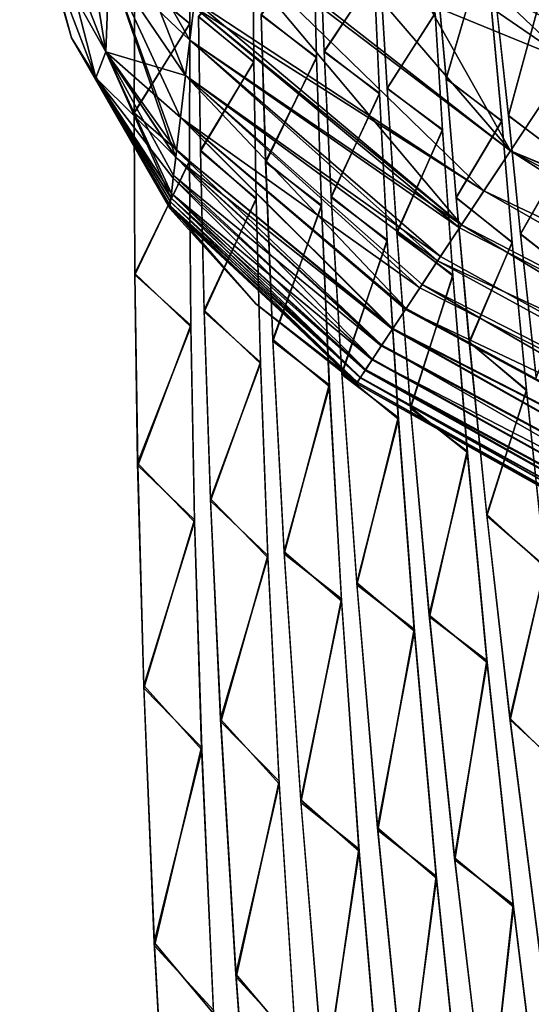
# Model space of a CAD drawing. Units: millimetres. Extents: x -280 to 100, y -585 to 3.
# Drawn here: x -280 to -256, y -67 to -21 of the extents above; entities that cross this region are included whole.
import ezdxf

# ---------------------------------------------------------------- set-up
doc = ezdxf.new("R2010")
doc.units = ezdxf.units.MM
doc.header["$LTSCALE"] = 33.374815
for name, color, linetype in [('1', 7, 'CONTINUOUS'), ('104', 7, 'CONTINUOUS'), ('18', 7, 'CONTINUOUS'), ('2', 7, 'CONTINUOUS'), ('217', 7, 'CONTINUOUS'), ('221', 7, 'CONTINUOUS'), ('222', 7, 'CONTINUOUS'), ('223', 7, 'CONTINUOUS'), ('226', 7, 'CONTINUOUS'), ('273', 7, 'CONTINUOUS'), ('274', 7, 'CONTINUOUS'), ('276', 7, 'CONTINUOUS'), ('277', 7, 'CONTINUOUS'), ('280', 7, 'CONTINUOUS'), ('3', 7, 'CONTINUOUS'), ('4', 7, 'CONTINUOUS'), ('5', 7, 'CONTINUOUS'), ('6', 7, 'CONTINUOUS'), ('7', 7, 'CONTINUOUS'), ('87', 7, 'CONTINUOUS'), ('88', 7, 'CONTINUOUS'), ('89', 7, 'CONTINUOUS'), ('90', 7, 'CONTINUOUS'), ('91', 7, 'CONTINUOUS'), ('92', 7, 'CONTINUOUS'), ('93', 7, 'CONTINUOUS')]:
    doc.layers.add(name, color=color, linetype=linetype)

msp = doc.modelspace()

# ---------------------------------------------------------------- linework, layer by layer
at = {"layer": '1', "linetype": 'CONTINUOUS'}
for points in [[(-271.853, -20.927, 106.737), (-271.797, -15.683, 92.79), (-274.419, -18.825, 105.861), (-271.853, -20.927, 106.737)], [(-274.455, -25.111, 120.346), (-271.853, -20.927, 106.737), (-274.419, -18.825, 105.861), (-274.455, -25.111, 120.346)], [(-271.868, -27.321, 121.384), (-271.853, -20.927, 106.737), (-274.455, -25.111, 120.346), (-271.868, -27.321, 121.384)], [(-274.426, -32.644, 135.413), (-271.868, -27.321, 121.384), (-274.455, -25.111, 120.346), (-274.426, -32.644, 135.413)], [(-271.811, -34.992, 136.624), (-271.868, -27.321, 121.384), (-274.426, -32.644, 135.413), (-271.811, -34.992, 136.624)], [(-274.292, -41.52, 150.903), (-271.811, -34.992, 136.624), (-274.426, -32.644, 135.413), (-274.292, -41.52, 150.903)], [(-271.641, -44.059, 152.321), (-271.811, -34.992, 136.624), (-274.292, -41.52, 150.903), (-271.641, -44.059, 152.321)], [(-274.006, -51.901, 166.755), (-271.641, -44.059, 152.321), (-274.292, -41.52, 150.903), (-274.006, -51.901, 166.755)], [(-271.309, -54.66, 168.358), (-271.641, -44.059, 152.321), (-274.006, -51.901, 166.755), (-271.309, -54.66, 168.358)], [(-273.51, -63.921, 182.836), (-271.309, -54.66, 168.358), (-274.006, -51.901, 166.755), (-273.51, -63.921, 182.836)], [(-270.757, -66.917, 184.576), (-271.309, -54.66, 168.358), (-273.51, -63.921, 182.836), (-270.757, -66.917, 184.576)], [(-272.739, -77.716, 198.979), (-270.757, -66.917, 184.576), (-273.51, -63.921, 182.836), (-272.739, -77.716, 198.979)]]:
    msp.add_3dface(points, dxfattribs=at)
at = {"layer": '104', "linetype": 'CONTINUOUS'}
for points in [[(-259.453, -13.512), (-236.49, -27.765), (-259.444, -13.527, -3.5), (-259.453, -13.512)], [(-259.444, -13.527, -3.5), (-236.49, -27.765), (-259.442, -13.541, -7), (-259.444, -13.527, -3.5)], [(-236.49, -27.765), (-253.316, -17.767, -45), (-259.442, -13.541, -7), (-236.49, -27.765)]]:
    msp.add_3dface(points, dxfattribs=at)
at = {"layer": '18', "linetype": 'CONTINUOUS'}
msp.add_3dface([(-235.961, -28.076), (-259.453, -13.512), (-253.549, -17.62, 45), (-235.961, -28.076)], dxfattribs=at)
at = {"layer": '2', "linetype": 'CONTINUOUS'}
for points in [[(-268.874, -22.719, 106.201), (-268.919, -17.489, 92.382), (-271.449, -20.617, 105.307), (-268.874, -22.719, 106.201)], [(-271.366, -26.872, 119.649), (-268.874, -22.719, 106.201), (-271.449, -20.617, 105.307), (-271.366, -26.872, 119.649)], [(-268.767, -29.084, 120.705), (-268.874, -22.719, 106.201), (-271.366, -26.872, 119.649), (-268.767, -29.084, 120.705)], [(-271.195, -34.359, 134.562), (-268.767, -29.084, 120.705), (-271.366, -26.872, 119.649), (-271.195, -34.359, 134.562)], [(-268.564, -36.712, 135.79), (-268.767, -29.084, 120.705), (-271.195, -34.359, 134.562), (-268.564, -36.712, 135.79)], [(-270.895, -43.173, 149.893), (-268.564, -36.712, 135.79), (-271.195, -34.359, 134.562), (-270.895, -43.173, 149.893)], [(-268.224, -45.724, 151.334), (-268.564, -36.712, 135.79), (-270.895, -43.173, 149.893), (-268.224, -45.724, 151.334)], [(-270.418, -53.469, 165.575), (-268.224, -45.724, 151.334), (-270.895, -43.173, 149.893), (-270.418, -53.469, 165.575)], [(-267.696, -56.245, 167.199), (-268.224, -45.724, 151.334), (-270.418, -53.469, 165.575), (-267.696, -56.245, 167.199)], [(-269.704, -65.379, 181.475), (-267.696, -56.245, 167.199), (-270.418, -53.469, 165.575), (-269.704, -65.379, 181.475)], [(-266.919, -68.402, 183.243), (-267.696, -56.245, 167.199), (-269.704, -65.379, 181.475), (-266.919, -68.402, 183.243)], [(-268.686, -79.034, 197.431), (-266.919, -68.402, 183.243), (-269.704, -65.379, 181.475), (-268.686, -79.034, 197.431)]]:
    msp.add_3dface(points, dxfattribs=at)
at = {"layer": '217', "linetype": 'CONTINUOUS'}
for points in [[(-270.175, -7.505, -43.5), (-233.295, -31.908, -43.5), (-270.588, -10.973, -43.5), (-270.175, -7.505, -43.5)], [(-270.588, -10.973, -43.5), (-233.295, -31.908, -43.5), (-262.467, -16.976, -43.5), (-270.588, -10.973, -43.5)], [(-233.295, -31.908, -43.5), (-254.147, -22.701, -43.5), (-262.467, -16.976, -43.5), (-233.295, -31.908, -43.5)]]:
    msp.add_3dface(points, dxfattribs=at)
at = {"layer": '221', "linetype": 'CONTINUOUS'}
for points in [[(-277.38, -21.596, 0), (-279.797, -12.731, 0), (-278.669, -17.097, -11.486), (-277.38, -21.596, 0)], [(-278.669, -17.097, -11.486), (-278.067, -16.378, -23.455), (-275.776, -22.253, -23.6), (-278.669, -17.097, -11.486)], [(-278.067, -16.378, -23.455), (-275.616, -18.119, -34.655), (-275.776, -22.253, -23.6), (-278.067, -16.378, -23.455)], [(-276.245, -23.465, -11.439), (-277.38, -21.596, 0), (-278.669, -17.097, -11.486), (-276.245, -23.465, -11.439)], [(-276.245, -23.465, -11.439), (-278.669, -17.097, -11.486), (-275.776, -22.253, -23.6), (-276.245, -23.465, -11.439)], [(-275.616, -18.119, -34.655), (-272.062, -23.352, -34.655), (-275.776, -22.253, -23.6), (-275.616, -18.119, -34.655)], [(-272.799, -29.546, 0), (-277.38, -21.596, 0), (-272.784, -29.417, -5.826), (-272.799, -29.546, 0)], [(-272.784, -29.417, -5.826), (-277.38, -21.596, 0), (-272.738, -29.03, -11.613), (-272.784, -29.417, -5.826)], [(-272.738, -29.03, -11.613), (-277.38, -21.596, 0), (-276.245, -23.465, -11.439), (-272.738, -29.03, -11.613)], [(-276.245, -23.465, -11.439), (-275.776, -22.253, -23.6), (-272.515, -27.16, -23.793), (-276.245, -23.465, -11.439)], [(-272.477, -26.84, -25.12), (-275.776, -22.253, -23.6), (-272.294, -25.299, -30.201), (-272.477, -26.84, -25.12)], [(-272.515, -27.16, -23.793), (-275.776, -22.253, -23.6), (-272.477, -26.84, -25.12), (-272.515, -27.16, -23.793)], [(-275.776, -22.253, -23.6), (-272.062, -23.352, -34.655), (-272.294, -25.299, -30.201), (-275.776, -22.253, -23.6)], [(-272.738, -29.03, -11.613), (-276.245, -23.465, -11.439), (-272.716, -28.845, -13.478), (-272.738, -29.03, -11.613)], [(-276.245, -23.465, -11.439), (-272.515, -27.16, -23.793), (-272.631, -28.133, -18.799), (-276.245, -23.465, -11.439)], [(-276.245, -23.465, -11.439), (-272.631, -28.133, -18.799), (-272.716, -28.845, -13.478), (-276.245, -23.465, -11.439)]]:
    msp.add_3dface(points, dxfattribs=at)
at = {"layer": '222', "linetype": 'CONTINUOUS'}
for points in [[(-270.588, -10.973, -43.5), (-256.901, -26.862, -42.415), (-271.155, -15.732, -42.531), (-270.588, -10.973, -43.5)], [(-256.901, -26.862, -42.415), (-270.588, -10.973, -43.5), (-262.467, -16.976, -43.5), (-256.901, -26.862, -42.415)], [(-271.191, -16.037, -42.392), (-259.186, -30.311, -39.259), (-271.648, -19.872, -39.593), (-271.191, -16.037, -42.392)], [(-271.155, -15.732, -42.531), (-256.901, -26.862, -42.415), (-271.191, -16.037, -42.392), (-271.155, -15.732, -42.531)], [(-256.901, -26.862, -42.415), (-259.186, -30.311, -39.259), (-271.191, -16.037, -42.392), (-256.901, -26.862, -42.415)], [(-254.147, -22.701, -43.5), (-256.901, -26.862, -42.415), (-262.467, -16.976, -43.5), (-254.147, -22.701, -43.5)], [(-271.68, -20.145, -39.305), (-259.186, -30.311, -39.259), (-271.866, -21.703, -37.367), (-271.68, -20.145, -39.305)], [(-271.648, -19.872, -39.593), (-259.186, -30.311, -39.259), (-271.68, -20.145, -39.305), (-271.648, -19.872, -39.593)], [(-260.16, -31.781, -36.945), (-272.062, -23.352, -34.655), (-271.866, -21.703, -37.367), (-260.16, -31.781, -36.945)], [(-259.186, -30.311, -39.259), (-260.16, -31.781, -36.945), (-271.866, -21.703, -37.367), (-259.186, -30.311, -39.259)], [(-272.062, -23.352, -34.655), (-261.769, -34.209, -30.969), (-272.294, -25.299, -30.201), (-272.062, -23.352, -34.655)], [(-260.16, -31.781, -36.945), (-261.023, -33.084, -34.161), (-272.062, -23.352, -34.655), (-260.16, -31.781, -36.945)], [(-261.023, -33.084, -34.161), (-261.769, -34.209, -30.969), (-272.062, -23.352, -34.655), (-261.023, -33.084, -34.161)], [(-262.383, -35.135, -27.528), (-272.477, -26.84, -25.12), (-272.294, -25.299, -30.201), (-262.383, -35.135, -27.528)], [(-261.769, -34.209, -30.969), (-262.383, -35.135, -27.528), (-272.294, -25.299, -30.201), (-261.769, -34.209, -30.969)], [(-262.907, -35.925, -23.682), (-272.515, -27.16, -23.793), (-272.477, -26.84, -25.12), (-262.907, -35.925, -23.682)], [(-262.383, -35.135, -27.528), (-262.907, -35.925, -23.682), (-272.477, -26.84, -25.12), (-262.383, -35.135, -27.528)], [(-272.515, -27.16, -23.793), (-263.335, -36.57, -19.479), (-272.631, -28.133, -18.799), (-272.515, -27.16, -23.793)], [(-262.907, -35.925, -23.682), (-263.335, -36.57, -19.479), (-272.515, -27.16, -23.793), (-262.907, -35.925, -23.682)], [(-272.631, -28.133, -18.799), (-263.659, -37.058, -15.075), (-272.716, -28.845, -13.478), (-272.631, -28.133, -18.799)], [(-263.335, -36.57, -19.479), (-263.659, -37.058, -15.075), (-272.631, -28.133, -18.799), (-263.335, -36.57, -19.479)], [(-263.898, -37.419, -10.252), (-272.738, -29.03, -11.613), (-272.716, -28.845, -13.478), (-263.898, -37.419, -10.252)], [(-263.659, -37.058, -15.075), (-263.898, -37.419, -10.252), (-272.716, -28.845, -13.478), (-263.659, -37.058, -15.075)], [(-263.898, -37.419, -10.252), (-272.784, -29.417, -5.826), (-272.738, -29.03, -11.613), (-263.898, -37.419, -10.252)], [(-272.799, -29.546, 0), (-272.784, -29.417, -5.826), (-268.785, -33.99, 0), (-272.799, -29.546, 0)], [(-263.898, -37.419, -10.252), (-264.042, -37.636, -5.141), (-272.784, -29.417, -5.826), (-263.898, -37.419, -10.252)], [(-264.042, -37.636, -5.141), (-264.089, -37.706, 0), (-272.784, -29.417, -5.826), (-264.042, -37.636, -5.141)], [(-272.784, -29.417, -5.826), (-264.089, -37.706, 0), (-268.785, -33.99, 0), (-272.784, -29.417, -5.826)]]:
    msp.add_3dface(points, dxfattribs=at)
at = {"layer": '223', "linetype": 'CONTINUOUS'}
for points in [[(-256.901, -26.862, -42.415), (-254.147, -22.701, -43.5), (-216.944, -48.12, -42.748), (-256.901, -26.862, -42.415)], [(-259.186, -30.311, -39.259), (-256.901, -26.862, -42.415), (-218.522, -51.324, -40.517), (-259.186, -30.311, -39.259)], [(-218.522, -51.324, -40.517), (-256.901, -26.862, -42.415), (-216.944, -48.12, -42.748), (-218.522, -51.324, -40.517)], [(-260.16, -31.781, -36.945), (-259.186, -30.311, -39.259), (-219.842, -54.08, -36.876), (-260.16, -31.781, -36.945)], [(-219.842, -54.08, -36.876), (-259.186, -30.311, -39.259), (-218.522, -51.324, -40.517), (-219.842, -54.08, -36.876)], [(-261.023, -33.084, -34.161), (-260.16, -31.781, -36.945), (-219.842, -54.08, -36.876), (-261.023, -33.084, -34.161)], [(-261.769, -34.209, -30.969), (-261.023, -33.084, -34.161), (-220.885, -56.332, -32.011), (-261.769, -34.209, -30.969)], [(-220.885, -56.332, -32.011), (-261.023, -33.084, -34.161), (-219.842, -54.08, -36.876), (-220.885, -56.332, -32.011)], [(-262.383, -35.135, -27.528), (-261.769, -34.209, -30.969), (-220.885, -56.332, -32.011), (-262.383, -35.135, -27.528)], [(-262.907, -35.925, -23.682), (-262.383, -35.135, -27.528), (-221.665, -58.082, -26.245), (-262.907, -35.925, -23.682)], [(-221.665, -58.082, -26.245), (-262.383, -35.135, -27.528), (-220.885, -56.332, -32.011), (-221.665, -58.082, -26.245)], [(-263.335, -36.57, -19.479), (-262.907, -35.925, -23.682), (-222.214, -59.366, -19.901), (-263.335, -36.57, -19.479)], [(-222.214, -59.366, -19.901), (-262.907, -35.925, -23.682), (-221.665, -58.082, -26.245), (-222.214, -59.366, -19.901)], [(-263.659, -37.058, -15.075), (-263.335, -36.57, -19.479), (-222.214, -59.366, -19.901), (-263.659, -37.058, -15.075)], [(-263.898, -37.419, -10.252), (-263.659, -37.058, -15.075), (-222.564, -60.226, -13.243), (-263.898, -37.419, -10.252)], [(-222.564, -60.226, -13.243), (-263.659, -37.058, -15.075), (-222.214, -59.366, -19.901), (-222.564, -60.226, -13.243)], [(-264.042, -37.636, -5.141), (-263.898, -37.419, -10.252), (-222.748, -60.704, -6.527), (-264.042, -37.636, -5.141)], [(-222.748, -60.704, -6.527), (-263.898, -37.419, -10.252), (-222.564, -60.226, -13.243), (-222.748, -60.704, -6.527)], [(-264.089, -37.706, 0), (-264.042, -37.636, -5.141), (-222.801, -60.853, 0), (-264.089, -37.706, 0)], [(-222.801, -60.853, 0), (-264.042, -37.636, -5.141), (-222.748, -60.704, -6.527), (-222.801, -60.853, 0)]]:
    msp.add_3dface(points, dxfattribs=at)
at = {"layer": '226', "linetype": 'CONTINUOUS'}
for points in [[(-275.616, -18.119, -34.655), (-271.68, -20.145, -39.305), (-271.866, -21.703, -37.367), (-275.616, -18.119, -34.655)], [(-272.062, -23.352, -34.655), (-275.616, -18.119, -34.655), (-271.866, -21.703, -37.367), (-272.062, -23.352, -34.655)]]:
    msp.add_3dface(points, dxfattribs=at)
at = {"layer": '273', "linetype": 'CONTINUOUS'}
for points in [[(-254.147, -22.701, 43.5), (-256.897, -26.856, 42.419), (-221.781, -41.365, 43.5), (-254.147, -22.701, 43.5)], [(-258.137, -28.727, 41.038), (-216.944, -48.12, 42.748), (-256.897, -26.856, 42.419), (-258.137, -28.727, 41.038)], [(-216.944, -48.12, 42.748), (-215.159, -44.549, 43.5), (-256.897, -26.856, 42.419), (-216.944, -48.12, 42.748)], [(-256.897, -26.856, 42.419), (-215.159, -44.549, 43.5), (-221.781, -41.365, 43.5), (-256.897, -26.856, 42.419)], [(-259.282, -30.456, 39.062), (-218.522, -51.324, 40.517), (-258.137, -28.727, 41.038), (-259.282, -30.456, 39.062)], [(-218.522, -51.324, 40.517), (-216.944, -48.12, 42.748), (-258.137, -28.727, 41.038), (-218.522, -51.324, 40.517)], [(-260.299, -31.991, 36.548), (-218.522, -51.324, 40.517), (-259.282, -30.456, 39.062), (-260.299, -31.991, 36.548)], [(-261.134, -33.251, 33.74), (-219.842, -54.08, 36.876), (-260.299, -31.991, 36.548), (-261.134, -33.251, 33.74)], [(-219.842, -54.08, 36.876), (-218.522, -51.324, 40.517), (-260.299, -31.991, 36.548), (-219.842, -54.08, 36.876)], [(-261.803, -34.26, 30.802), (-219.842, -54.08, 36.876), (-261.134, -33.251, 33.74), (-261.803, -34.26, 30.802)], [(-262.408, -35.172, 27.37), (-220.885, -56.332, 32.011), (-261.803, -34.26, 30.802), (-262.408, -35.172, 27.37)], [(-220.885, -56.332, 32.011), (-219.842, -54.08, 36.876), (-261.803, -34.26, 30.802), (-220.885, -56.332, 32.011)], [(-262.928, -35.956, 23.502), (-221.665, -58.082, 26.245), (-262.408, -35.172, 27.37), (-262.928, -35.956, 23.502)], [(-221.665, -58.082, 26.245), (-220.885, -56.332, 32.011), (-262.408, -35.172, 27.37), (-221.665, -58.082, 26.245)], [(-263.356, -36.602, 19.232), (-221.665, -58.082, 26.245), (-262.928, -35.956, 23.502), (-263.356, -36.602, 19.232)], [(-263.686, -37.1, 14.62), (-222.214, -59.366, 19.901), (-263.356, -36.602, 19.232), (-263.686, -37.1, 14.62)], [(-222.214, -59.366, 19.901), (-221.665, -58.082, 26.245), (-263.356, -36.602, 19.232), (-222.214, -59.366, 19.901)], [(-263.916, -37.447, 9.764), (-222.564, -60.226, 13.243), (-263.686, -37.1, 14.62), (-263.916, -37.447, 9.764)], [(-222.564, -60.226, 13.243), (-222.214, -59.366, 19.901), (-263.686, -37.1, 14.62), (-222.564, -60.226, 13.243)], [(-264.048, -37.645, 4.816), (-222.748, -60.704, 6.527), (-263.916, -37.447, 9.764), (-264.048, -37.645, 4.816)], [(-222.748, -60.704, 6.527), (-222.564, -60.226, 13.243), (-263.916, -37.447, 9.764), (-222.748, -60.704, 6.527)], [(-264.089, -37.706, 0), (-222.748, -60.704, 6.527), (-264.048, -37.645, 4.816), (-264.089, -37.706, 0)], [(-222.801, -60.853, 0), (-222.748, -60.704, 6.527), (-264.089, -37.706, 0), (-222.801, -60.853, 0)]]:
    msp.add_3dface(points, dxfattribs=at)
at = {"layer": '274', "linetype": 'CONTINUOUS'}
for points in [[(-262.467, -16.976, 43.5), (-254.147, -22.701, 43.5), (-270.175, -7.505, 43.5), (-262.467, -16.976, 43.5)], [(-270.175, -7.505, 43.5), (-254.147, -22.701, 43.5), (-233.295, -31.908, 43.5), (-270.175, -7.505, 43.5)]]:
    msp.add_3dface(points, dxfattribs=at)
at = {"layer": '276', "linetype": 'CONTINUOUS'}
for points in [[(-271.648, -19.872, 39.593), (-258.137, -28.727, 41.038), (-271.191, -16.037, 42.392), (-271.648, -19.872, 39.593)], [(-271.191, -16.037, 42.392), (-256.897, -26.856, 42.419), (-271.155, -15.732, 42.531), (-271.191, -16.037, 42.392)], [(-258.137, -28.727, 41.038), (-256.897, -26.856, 42.419), (-271.191, -16.037, 42.392), (-258.137, -28.727, 41.038)], [(-256.897, -26.856, 42.419), (-254.147, -22.701, 43.5), (-271.155, -15.732, 42.531), (-256.897, -26.856, 42.419)], [(-271.155, -15.732, 42.531), (-254.147, -22.701, 43.5), (-262.467, -16.976, 43.5), (-271.155, -15.732, 42.531)], [(-271.866, -21.703, 37.367), (-259.282, -30.456, 39.062), (-271.68, -20.144, 39.305), (-271.866, -21.703, 37.367)], [(-271.68, -20.144, 39.305), (-258.137, -28.727, 41.038), (-271.648, -19.872, 39.593), (-271.68, -20.144, 39.305)], [(-259.282, -30.456, 39.062), (-258.137, -28.727, 41.038), (-271.68, -20.144, 39.305), (-259.282, -30.456, 39.062)], [(-272.062, -23.352, 34.655), (-260.299, -31.991, 36.548), (-271.866, -21.703, 37.367), (-272.062, -23.352, 34.655)], [(-260.299, -31.991, 36.548), (-259.282, -30.456, 39.062), (-271.866, -21.703, 37.367), (-260.299, -31.991, 36.548)], [(-272.294, -25.299, 30.201), (-261.134, -33.251, 33.74), (-272.062, -23.352, 34.655), (-272.294, -25.299, 30.201)], [(-261.134, -33.251, 33.74), (-260.299, -31.991, 36.548), (-272.062, -23.352, 34.655), (-261.134, -33.251, 33.74)], [(-272.477, -26.84, 25.12), (-262.408, -35.172, 27.37), (-272.294, -25.299, 30.201), (-272.477, -26.84, 25.12)], [(-262.408, -35.172, 27.37), (-261.803, -34.26, 30.802), (-272.294, -25.299, 30.201), (-262.408, -35.172, 27.37)], [(-261.803, -34.26, 30.802), (-261.134, -33.251, 33.74), (-272.294, -25.299, 30.201), (-261.803, -34.26, 30.802)], [(-272.516, -27.17, 23.752), (-262.408, -35.172, 27.37), (-272.477, -26.84, 25.12), (-272.516, -27.17, 23.752)], [(-272.616, -28.01, 19.531), (-262.928, -35.956, 23.502), (-272.516, -27.17, 23.752), (-272.616, -28.01, 19.531)], [(-262.928, -35.956, 23.502), (-262.408, -35.172, 27.37), (-272.516, -27.17, 23.752), (-262.928, -35.956, 23.502)], [(-272.716, -28.845, 13.478), (-263.356, -36.602, 19.232), (-272.616, -28.01, 19.531), (-272.716, -28.845, 13.478)], [(-263.356, -36.602, 19.232), (-262.928, -35.956, 23.502), (-272.616, -28.01, 19.531), (-263.356, -36.602, 19.232)], [(-272.74, -29.046, 11.44), (-263.686, -37.1, 14.62), (-272.716, -28.845, 13.478), (-272.74, -29.046, 11.44)], [(-263.686, -37.1, 14.62), (-263.356, -36.602, 19.232), (-272.716, -28.845, 13.478), (-263.686, -37.1, 14.62)], [(-272.79, -29.468, 4.531), (-264.048, -37.645, 4.816), (-272.762, -29.231, 9.106), (-272.79, -29.468, 4.531)], [(-272.762, -29.231, 9.106), (-263.916, -37.447, 9.764), (-272.74, -29.046, 11.44), (-272.762, -29.231, 9.106)], [(-264.048, -37.645, 4.816), (-263.916, -37.447, 9.764), (-272.762, -29.231, 9.106), (-264.048, -37.645, 4.816)], [(-263.916, -37.447, 9.764), (-263.686, -37.1, 14.62), (-272.74, -29.046, 11.44), (-263.916, -37.447, 9.764)], [(-272.799, -29.546, 0), (-264.048, -37.645, 4.816), (-272.79, -29.468, 4.531), (-272.799, -29.546, 0)], [(-268.785, -33.99, 0), (-264.048, -37.645, 4.816), (-272.799, -29.546, 0), (-268.785, -33.99, 0)], [(-264.089, -37.706, 0), (-264.048, -37.645, 4.816), (-268.785, -33.99, 0), (-264.089, -37.706, 0)]]:
    msp.add_3dface(points, dxfattribs=at)
at = {"layer": '277', "linetype": 'CONTINUOUS'}
for points in [[(-279.797, -12.731, 0), (-277.38, -21.596, 0), (-278.669, -17.097, 11.486), (-279.797, -12.731, 0)], [(-275.776, -22.253, 23.6), (-276.981, -14.801, 34.655), (-278.067, -16.378, 23.455), (-275.776, -22.253, 23.6)], [(-275.616, -18.118, 34.655), (-276.981, -14.801, 34.655), (-275.776, -22.253, 23.6), (-275.616, -18.118, 34.655)], [(-278.669, -17.097, 11.486), (-276.245, -23.465, 11.439), (-278.067, -16.378, 23.455), (-278.669, -17.097, 11.486)], [(-276.245, -23.465, 11.439), (-275.776, -22.253, 23.6), (-278.067, -16.378, 23.455), (-276.245, -23.465, 11.439)], [(-278.669, -17.097, 11.486), (-277.38, -21.596, 0), (-276.245, -23.465, 11.439), (-278.669, -17.097, 11.486)], [(-272.516, -27.17, 23.752), (-275.616, -18.118, 34.655), (-275.776, -22.253, 23.6), (-272.516, -27.17, 23.752)], [(-272.516, -27.17, 23.752), (-272.477, -26.84, 25.12), (-275.616, -18.118, 34.655), (-272.516, -27.17, 23.752)], [(-272.477, -26.84, 25.12), (-272.294, -25.299, 30.201), (-275.616, -18.118, 34.655), (-272.477, -26.84, 25.12)], [(-272.294, -25.299, 30.201), (-272.062, -23.352, 34.655), (-275.616, -18.118, 34.655), (-272.294, -25.299, 30.201)], [(-277.38, -21.596, 0), (-272.799, -29.546, 0), (-276.245, -23.465, 11.439), (-277.38, -21.596, 0)], [(-276.245, -23.465, 11.439), (-272.74, -29.046, 11.44), (-275.776, -22.253, 23.6), (-276.245, -23.465, 11.439)], [(-272.74, -29.046, 11.44), (-272.716, -28.845, 13.478), (-275.776, -22.253, 23.6), (-272.74, -29.046, 11.44)], [(-272.716, -28.845, 13.478), (-272.616, -28.01, 19.531), (-275.776, -22.253, 23.6), (-272.716, -28.845, 13.478)], [(-272.616, -28.01, 19.531), (-272.516, -27.17, 23.752), (-275.776, -22.253, 23.6), (-272.616, -28.01, 19.531)], [(-272.799, -29.546, 0), (-272.79, -29.468, 4.531), (-276.245, -23.465, 11.439), (-272.799, -29.546, 0)], [(-272.79, -29.468, 4.531), (-272.762, -29.231, 9.106), (-276.245, -23.465, 11.439), (-272.79, -29.468, 4.531)], [(-272.762, -29.231, 9.106), (-272.74, -29.046, 11.44), (-276.245, -23.465, 11.439), (-272.762, -29.231, 9.106)]]:
    msp.add_3dface(points, dxfattribs=at)
at = {"layer": '280', "linetype": 'CONTINUOUS'}
for points in [[(-275.616, -18.118, 34.655), (-272.062, -23.352, 34.655), (-274.672, -16.753, 38.784), (-275.616, -18.118, 34.655)], [(-272.062, -23.352, 34.655), (-271.866, -21.703, 37.367), (-274.672, -16.753, 38.784), (-272.062, -23.352, 34.655)], [(-271.866, -21.703, 37.367), (-271.68, -20.144, 39.305), (-274.672, -16.753, 38.784), (-271.866, -21.703, 37.367)]]:
    msp.add_3dface(points, dxfattribs=at)
at = {"layer": '3', "linetype": 'CONTINUOUS'}
for points in [[(-265.954, -22.492, 100.657), (-266.089, -16.986, 85.194), (-268.527, -20.537, 100.085), (-265.954, -22.492, 100.657)], [(-268.321, -27.398, 116.333), (-265.954, -22.492, 100.657), (-268.527, -20.537, 100.085), (-268.321, -27.398, 116.333)], [(-265.722, -29.387, 116.939), (-265.954, -22.492, 100.657), (-268.321, -27.398, 116.333), (-265.722, -29.387, 116.939)], [(-267.981, -35.727, 133.11), (-265.722, -29.387, 116.939), (-268.321, -27.398, 116.333), (-267.981, -35.727, 133.11)], [(-265.352, -37.768, 133.772), (-265.722, -29.387, 116.939), (-267.981, -35.727, 133.11), (-265.352, -37.768, 133.772)], [(-267.455, -45.645, 150.245), (-265.352, -37.768, 133.772), (-267.981, -35.727, 133.11), (-267.455, -45.645, 150.245)], [(-264.788, -47.748, 150.963), (-265.352, -37.768, 133.772), (-267.455, -45.645, 150.245), (-264.788, -47.748, 150.963)], [(-266.677, -57.232, 167.516), (-264.788, -47.748, 150.963), (-267.455, -45.645, 150.245), (-266.677, -57.232, 167.516)], [(-263.968, -59.399, 168.269), (-264.788, -47.748, 150.963), (-266.677, -57.232, 167.516), (-263.968, -59.399, 168.269)], [(-265.584, -70.539, 184.687), (-263.968, -59.399, 168.269), (-266.677, -57.232, 167.516), (-265.584, -70.539, 184.687)], [(-262.826, -72.76, 185.437), (-263.968, -59.399, 168.269), (-265.584, -70.539, 184.687), (-262.826, -72.76, 185.437)]]:
    msp.add_3dface(points, dxfattribs=at)
at = {"layer": '4', "linetype": 'CONTINUOUS'}
for points in [[(-265.593, -22.241, 99.422), (-263.252, -18.717, 84.702), (-265.81, -16.814, 84.197), (-265.593, -22.241, 99.422)], [(-263.013, -24.176, 99.968), (-263.252, -18.717, 84.702), (-265.593, -22.241, 99.422), (-263.013, -24.176, 99.968)], [(-265.26, -29.036, 115.469), (-263.013, -24.176, 99.968), (-265.593, -22.241, 99.422), (-265.26, -29.036, 115.469)], [(-262.654, -31.002, 116.043), (-263.013, -24.176, 99.968), (-265.26, -29.036, 115.469), (-262.654, -31.002, 116.043)], [(-264.77, -37.278, 132.04), (-262.654, -31.002, 116.043), (-265.26, -29.036, 115.469), (-264.77, -37.278, 132.04)], [(-262.132, -39.292, 132.666), (-262.654, -31.002, 116.043), (-264.77, -37.278, 132.04), (-262.132, -39.292, 132.666)], [(-264.067, -47.083, 148.967), (-262.132, -39.292, 132.666), (-264.77, -37.278, 132.04), (-264.067, -47.083, 148.967)], [(-261.39, -49.157, 149.646), (-262.132, -39.292, 132.666), (-264.067, -47.083, 148.967), (-261.39, -49.157, 149.646)], [(-263.086, -58.528, 166.03), (-261.39, -49.157, 149.646), (-264.067, -47.083, 148.967), (-263.086, -58.528, 166.03)], [(-260.365, -60.665, 166.743), (-261.39, -49.157, 149.646), (-263.086, -58.528, 166.03), (-260.365, -60.665, 166.743)], [(-261.763, -71.666, 182.996), (-260.365, -60.665, 166.743), (-263.086, -58.528, 166.03), (-261.763, -71.666, 182.996)], [(-258.993, -73.858, 183.709), (-260.365, -60.665, 166.743), (-261.763, -71.666, 182.996), (-258.993, -73.858, 183.709)]]:
    msp.add_3dface(points, dxfattribs=at)
at = {"layer": '5', "linetype": 'CONTINUOUS'}
for points in [[(-262.658, -23.962, 98.85), (-260.413, -20.449, 84.264), (-262.976, -18.568, 83.79), (-262.658, -23.962, 98.85)], [(-260.072, -25.87, 99.354), (-260.413, -20.449, 84.264), (-262.658, -23.962, 98.85), (-260.072, -25.87, 99.354)], [(-262.2, -30.706, 114.717), (-260.072, -25.87, 99.354), (-262.658, -23.962, 98.85), (-262.2, -30.706, 114.717)], [(-259.588, -32.64, 115.241), (-260.072, -25.87, 99.354), (-262.2, -30.706, 114.717), (-259.588, -32.64, 115.241)], [(-261.56, -38.877, 131.102), (-259.588, -32.64, 115.241), (-262.2, -30.706, 114.717), (-261.56, -38.877, 131.102)], [(-258.915, -40.853, 131.671), (-259.588, -32.64, 115.241), (-261.56, -38.877, 131.102), (-258.915, -40.853, 131.671)], [(-260.682, -48.586, 147.836), (-258.915, -40.853, 131.671), (-261.56, -38.877, 131.102), (-260.682, -48.586, 147.836)], [(-257.997, -50.616, 148.452), (-258.915, -40.853, 131.671), (-260.682, -48.586, 147.836), (-257.997, -50.616, 148.452)], [(-259.5, -59.91, 164.701), (-257.997, -50.616, 148.452), (-260.682, -48.586, 147.836), (-259.5, -59.91, 164.701)], [(-256.769, -61.997, 165.348), (-257.997, -50.616, 148.452), (-259.5, -59.91, 164.701), (-256.769, -61.997, 165.348)], [(-257.949, -72.895, 181.467), (-256.769, -61.997, 165.348), (-259.5, -59.91, 164.701), (-257.949, -72.895, 181.467)], [(-255.168, -75.035, 182.116), (-256.769, -61.997, 165.348), (-257.949, -72.895, 181.467), (-255.168, -75.035, 182.116)]]:
    msp.add_3dface(points, dxfattribs=at)
at = {"layer": '6', "linetype": 'CONTINUOUS'}
for points in [[(-259.897, -23.499, 92.573), (-260.635, -15.458, 67.068), (-258.065, -17.242, 67.282), (-259.897, -23.499, 92.573)], [(-257.307, -25.466, 93.284), (-259.897, -23.499, 92.573), (-258.065, -17.242, 67.282), (-257.307, -25.466, 93.284)], [(-259.438, -29.032, 106.495), (-259.897, -23.499, 92.573), (-257.307, -25.466, 93.284), (-259.438, -29.032, 106.495)], [(-256.815, -31.128, 107.439), (-259.438, -29.032, 106.495), (-257.307, -25.466, 93.284), (-256.815, -31.128, 107.439)], [(-258.823, -35.759, 121.082), (-259.438, -29.032, 106.495), (-256.815, -31.128, 107.439), (-258.823, -35.759, 121.082)], [(-256.156, -38.024, 122.274), (-258.823, -35.759, 121.082), (-256.815, -31.128, 107.439), (-256.156, -38.024, 122.274)], [(-258.003, -43.808, 136.222), (-258.823, -35.759, 121.082), (-256.156, -38.024, 122.274), (-258.003, -43.808, 136.222)], [(-255.279, -46.287, 137.665), (-258.003, -43.808, 136.222), (-256.156, -38.024, 122.274), (-255.279, -46.287, 137.665)], [(-256.924, -53.297, 151.769), (-258.003, -43.808, 136.222), (-255.279, -46.287, 137.665), (-256.924, -53.297, 151.769)], [(-254.127, -56.039, 153.459), (-256.924, -53.297, 151.769), (-255.279, -46.287, 137.665), (-254.127, -56.039, 153.459)], [(-255.514, -64.377, 167.616), (-256.924, -53.297, 151.769), (-254.127, -56.039, 153.459), (-255.514, -64.377, 167.616)]]:
    msp.add_3dface(points, dxfattribs=at)
at = {"layer": '7', "linetype": 'CONTINUOUS'}
for points in [[(-256.998, -25.227, 92.143), (-257.87, -17.217, 66.876), (-255.299, -18.984, 67.076), (-256.998, -25.227, 92.143)], [(-254.401, -27.166, 92.81), (-256.998, -25.227, 92.143), (-255.299, -18.984, 67.076), (-254.401, -27.166, 92.81)], [(-256.437, -30.73, 105.927), (-256.998, -25.227, 92.143), (-254.401, -27.166, 92.81), (-256.437, -30.73, 105.927)], [(-253.805, -32.792, 106.816), (-256.437, -30.73, 105.927), (-254.401, -27.166, 92.81), (-253.805, -32.792, 106.816)], [(-255.699, -37.412, 120.364), (-256.437, -30.73, 105.927), (-253.805, -32.792, 106.816), (-255.699, -37.412, 120.364)]]:
    msp.add_3dface(points, dxfattribs=at)
at = {"layer": '87', "linetype": 'CONTINUOUS'}
for points in [[(-271.853, -20.947, -106.784), (-274.418, -18.8, -105.797), (-271.797, -15.688, -92.802), (-271.853, -20.947, -106.784)], [(-274.455, -25.066, -120.248), (-274.418, -18.8, -105.797), (-271.853, -20.947, -106.784), (-274.455, -25.066, -120.248)], [(-271.868, -27.361, -121.469), (-274.455, -25.066, -120.248), (-271.853, -20.947, -106.784), (-271.868, -27.361, -121.469)], [(-274.426, -32.574, -135.282), (-274.455, -25.066, -120.248), (-271.868, -27.361, -121.469), (-274.426, -32.574, -135.282)], [(-271.81, -35.058, -136.747), (-274.426, -32.574, -135.282), (-271.868, -27.361, -121.469), (-271.81, -35.058, -136.747)], [(-274.294, -41.423, -150.743), (-274.426, -32.574, -135.282), (-271.81, -35.058, -136.747), (-274.294, -41.423, -150.743)], [(-271.639, -44.155, -152.477), (-274.294, -41.423, -150.743), (-271.81, -35.058, -136.747), (-271.639, -44.155, -152.477)], [(-274.01, -51.775, -166.574), (-274.294, -41.423, -150.743), (-271.639, -44.155, -152.477), (-274.01, -51.775, -166.574)], [(-271.304, -54.786, -168.537), (-274.01, -51.775, -166.574), (-271.639, -44.155, -152.477), (-271.304, -54.786, -168.537)], [(-273.518, -63.768, -182.645), (-274.01, -51.775, -166.574), (-271.304, -54.786, -168.537), (-273.518, -63.768, -182.645)], [(-270.749, -67.072, -184.768), (-273.518, -63.768, -182.645), (-271.304, -54.786, -168.537), (-270.749, -67.072, -184.768)], [(-272.75, -77.543, -198.79), (-273.518, -63.768, -182.645), (-270.749, -67.072, -184.768), (-272.75, -77.543, -198.79)]]:
    msp.add_3dface(points, dxfattribs=at)
at = {"layer": '88', "linetype": 'CONTINUOUS'}
for points in [[(-268.874, -22.734, -106.24), (-271.449, -20.595, -105.252), (-268.919, -17.49, -92.385), (-268.874, -22.734, -106.24)], [(-271.367, -26.83, -119.559), (-271.449, -20.595, -105.252), (-268.874, -22.734, -106.24), (-271.367, -26.83, -119.559)], [(-268.766, -29.12, -120.782), (-271.367, -26.83, -119.559), (-268.874, -22.734, -106.24), (-268.766, -29.12, -120.782)], [(-271.196, -34.292, -134.439), (-271.367, -26.83, -119.559), (-268.766, -29.12, -120.782), (-271.196, -34.292, -134.439)], [(-268.562, -36.774, -135.906), (-271.196, -34.292, -134.439), (-268.766, -29.12, -120.782), (-268.562, -36.774, -135.906)], [(-270.899, -43.079, -149.74), (-271.196, -34.292, -134.439), (-268.562, -36.774, -135.906), (-270.899, -43.079, -149.74)], [(-268.22, -45.816, -151.482), (-270.899, -43.079, -149.74), (-268.562, -36.774, -135.906), (-268.22, -45.816, -151.482)], [(-270.424, -53.348, -165.401), (-270.899, -43.079, -149.74), (-268.22, -45.816, -151.482), (-270.424, -53.348, -165.401)], [(-267.689, -56.367, -167.371), (-270.424, -53.348, -165.401), (-268.22, -45.816, -151.482), (-267.689, -56.367, -167.371)], [(-269.714, -65.232, -181.291), (-270.424, -53.348, -165.401), (-267.689, -56.367, -167.371), (-269.714, -65.232, -181.291)], [(-266.908, -68.55, -183.426), (-269.714, -65.232, -181.291), (-267.689, -56.367, -167.371), (-266.908, -68.55, -183.426)], [(-268.7, -78.869, -197.251), (-269.714, -65.232, -181.291), (-266.908, -68.55, -183.426), (-268.7, -78.869, -197.251)]]:
    msp.add_3dface(points, dxfattribs=at)
at = {"layer": '89', "linetype": 'CONTINUOUS'}
for points in [[(-265.953, -22.519, -100.727), (-268.528, -20.51, -100.016), (-266.089, -16.998, -85.23), (-265.953, -22.519, -100.727)], [(-268.322, -27.35, -116.229), (-268.528, -20.51, -100.016), (-265.953, -22.519, -100.727), (-268.322, -27.35, -116.229)], [(-265.72, -29.435, -117.045), (-268.322, -27.35, -116.229), (-265.953, -22.519, -100.727), (-265.72, -29.435, -117.045)], [(-267.985, -35.656, -132.977), (-268.322, -27.35, -116.229), (-265.72, -29.435, -117.045), (-267.985, -35.656, -132.977)], [(-265.348, -37.84, -133.906), (-267.985, -35.656, -132.977), (-265.72, -29.435, -117.045), (-265.348, -37.84, -133.906)], [(-267.46, -45.55, -150.093), (-267.985, -35.656, -132.977), (-265.348, -37.84, -133.906), (-267.46, -45.55, -150.093)], [(-264.782, -47.842, -151.113), (-267.46, -45.55, -150.093), (-265.348, -37.84, -133.906), (-264.782, -47.842, -151.113)], [(-266.686, -57.118, -167.358), (-267.46, -45.55, -150.093), (-264.782, -47.842, -151.113), (-266.686, -57.118, -167.358)], [(-263.959, -59.508, -168.42), (-266.686, -57.118, -167.358), (-264.782, -47.842, -151.113), (-263.959, -59.508, -168.42)], [(-265.595, -70.417, -184.54), (-266.686, -57.118, -167.358), (-263.959, -59.508, -168.42), (-265.595, -70.417, -184.54)], [(-262.816, -72.871, -185.57), (-265.595, -70.417, -184.54), (-263.959, -59.508, -168.42), (-262.816, -72.871, -185.57)]]:
    msp.add_3dface(points, dxfattribs=at)
at = {"layer": '90', "linetype": 'CONTINUOUS'}
for points in [[(-265.594, -22.215, -99.354), (-265.811, -16.803, -84.162), (-263.252, -18.729, -84.737), (-265.594, -22.215, -99.354)], [(-263.012, -24.203, -100.037), (-265.594, -22.215, -99.354), (-263.252, -18.729, -84.737), (-263.012, -24.203, -100.037)], [(-265.263, -28.989, -115.366), (-265.594, -22.215, -99.354), (-263.012, -24.203, -100.037), (-265.263, -28.989, -115.366)], [(-262.652, -31.05, -116.147), (-265.263, -28.989, -115.366), (-263.012, -24.203, -100.037), (-262.652, -31.05, -116.147)], [(-264.775, -37.208, -131.909), (-265.263, -28.989, -115.366), (-262.652, -31.05, -116.147), (-264.775, -37.208, -131.909)], [(-262.127, -39.363, -132.797), (-264.775, -37.208, -131.909), (-262.652, -31.05, -116.147), (-262.127, -39.363, -132.797)], [(-264.074, -46.991, -148.819), (-264.775, -37.208, -131.909), (-262.127, -39.363, -132.797), (-264.074, -46.991, -148.819)], [(-261.383, -49.247, -149.791), (-264.074, -46.991, -148.819), (-262.127, -39.363, -132.797), (-261.383, -49.247, -149.791)], [(-263.096, -58.421, -165.88), (-264.074, -46.991, -148.819), (-261.383, -49.247, -149.791), (-263.096, -58.421, -165.88)], [(-260.355, -60.768, -166.885), (-263.096, -58.421, -165.88), (-261.383, -49.247, -149.791), (-260.355, -60.768, -166.885)], [(-261.775, -71.556, -182.863), (-263.096, -58.421, -165.88), (-260.355, -60.768, -166.885), (-261.775, -71.556, -182.863)], [(-258.982, -73.956, -183.827), (-261.775, -71.556, -182.863), (-260.355, -60.768, -166.885), (-258.982, -73.956, -183.827)]]:
    msp.add_3dface(points, dxfattribs=at)
at = {"layer": '91', "linetype": 'CONTINUOUS'}
for points in [[(-262.66, -23.936, -98.782), (-262.977, -18.557, -83.756), (-260.413, -20.46, -84.299), (-262.66, -23.936, -98.782)], [(-260.071, -25.897, -99.423), (-262.66, -23.936, -98.782), (-260.413, -20.46, -84.299), (-260.071, -25.897, -99.423)], [(-262.204, -30.659, -114.615), (-262.66, -23.936, -98.782), (-260.071, -25.897, -99.423), (-262.204, -30.659, -114.615)], [(-259.584, -32.687, -115.344), (-262.204, -30.659, -114.615), (-260.071, -25.897, -99.423), (-259.584, -32.687, -115.344)], [(-261.566, -38.808, -130.974), (-262.204, -30.659, -114.615), (-259.584, -32.687, -115.344), (-261.566, -38.808, -130.974)], [(-258.909, -40.922, -131.799), (-261.566, -38.808, -130.974), (-259.584, -32.687, -115.344), (-258.909, -40.922, -131.799)], [(-260.69, -48.498, -147.694), (-261.566, -38.808, -130.974), (-258.909, -40.922, -131.799), (-260.69, -48.498, -147.694)], [(-257.988, -50.704, -148.592), (-260.69, -48.498, -147.694), (-258.909, -40.922, -131.799), (-257.988, -50.704, -148.592)], [(-259.511, -59.809, -164.561), (-260.69, -48.498, -147.694), (-257.988, -50.704, -148.592), (-259.511, -59.809, -164.561)], [(-256.758, -62.093, -165.481), (-259.511, -59.809, -164.561), (-257.988, -50.704, -148.592), (-256.758, -62.093, -165.481)], [(-257.962, -72.797, -181.349), (-259.511, -59.809, -164.561), (-256.758, -62.093, -165.481), (-257.962, -72.797, -181.349)], [(-255.157, -75.121, -182.219), (-257.962, -72.797, -181.349), (-256.758, -62.093, -165.481), (-255.157, -75.121, -182.219)]]:
    msp.add_3dface(points, dxfattribs=at)
at = {"layer": '92', "linetype": 'CONTINUOUS'}
for points in [[(-259.897, -23.496, -92.563), (-258.06, -17.261, -67.352), (-260.638, -15.444, -67.018), (-259.897, -23.496, -92.563)], [(-257.306, -25.477, -93.312), (-258.06, -17.261, -67.352), (-259.897, -23.496, -92.563), (-257.306, -25.477, -93.312)], [(-259.437, -29.044, -106.523), (-257.306, -25.477, -93.312), (-259.897, -23.496, -92.563), (-259.437, -29.044, -106.523)], [(-256.815, -31.122, -107.425), (-257.306, -25.477, -93.312), (-259.437, -29.044, -106.523), (-256.815, -31.122, -107.425)], [(-258.819, -35.792, -121.149), (-256.815, -31.122, -107.425), (-259.437, -29.044, -106.523), (-258.819, -35.792, -121.149)], [(-256.158, -37.996, -122.217), (-256.815, -31.122, -107.425), (-258.819, -35.792, -121.149), (-256.158, -37.996, -122.217)], [(-257.997, -43.868, -136.326), (-256.158, -37.996, -122.217), (-258.819, -35.792, -121.149), (-257.997, -43.868, -136.326)], [(-255.286, -46.231, -137.567), (-256.158, -37.996, -122.217), (-257.997, -43.868, -136.326), (-255.286, -46.231, -137.567)], [(-256.913, -53.384, -151.902), (-255.286, -46.231, -137.567), (-257.997, -43.868, -136.326), (-256.913, -53.384, -151.902)], [(-254.137, -55.953, -153.329), (-255.286, -46.231, -137.567), (-256.913, -53.384, -151.902), (-254.137, -55.953, -153.329)], [(-255.5, -64.487, -167.763), (-254.137, -55.953, -153.329), (-256.913, -53.384, -151.902), (-255.5, -64.487, -167.763)]]:
    msp.add_3dface(points, dxfattribs=at)
at = {"layer": '93', "linetype": 'CONTINUOUS'}
for points in [[(-256.998, -25.22, -92.123), (-255.294, -19.005, -67.154), (-257.875, -17.201, -66.818), (-256.998, -25.22, -92.123)], [(-254.4, -27.18, -92.848), (-255.294, -19.005, -67.154), (-256.998, -25.22, -92.123), (-254.4, -27.18, -92.848)], [(-256.436, -30.738, -105.946), (-254.4, -27.18, -92.848), (-256.998, -25.22, -92.123), (-256.436, -30.738, -105.946)], [(-253.805, -32.79, -106.812), (-254.4, -27.18, -92.848), (-256.436, -30.738, -105.946), (-253.805, -32.79, -106.812)], [(-255.696, -37.442, -120.424), (-253.805, -32.79, -106.812), (-256.436, -30.738, -105.946), (-255.696, -37.442, -120.424)]]:
    msp.add_3dface(points, dxfattribs=at)

doc.saveas('drawing.dxf')
